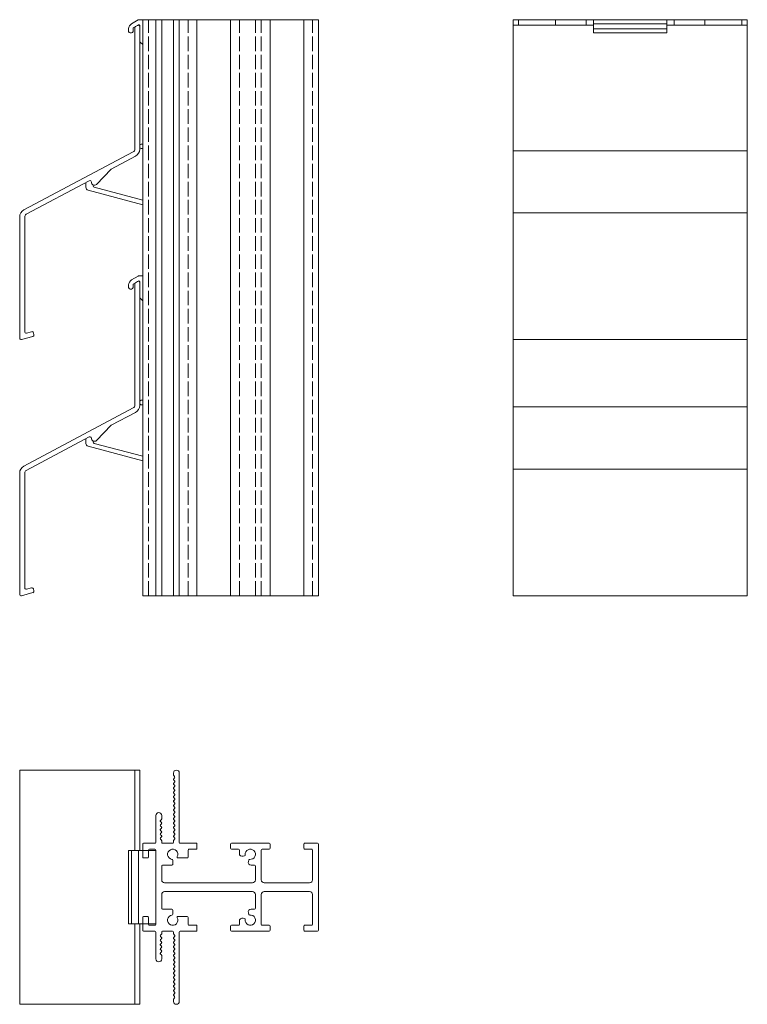
# Model space of a CAD drawing. Units: millimetres. Extents: x -81 to 356, y 321 to 664.
# Drawn here: x -81 to 167, y 321 to 657 of the extents above; entities that cross this region are included whole.
import ezdxf

# ---------------------------------------------------------------- set-up
doc = ezdxf.new("R2010")
doc.units = ezdxf.units.MM
doc.header["$LTSCALE"] = 1.5
doc.linetypes.add('DASHED', pattern=[0.2067, 0.1654, -0.0413])
for name, color, linetype, lineweight in [('Sichtbar (ISO)', 7, 'Continuous', 20), ('Sichtbar schmal (ISO)', 7, 'Continuous', 13), ('Verdeckt (ISO)', 7, 'DASHED', 9)]:
    doc.layers.add(name, color=color, linetype=linetype, lineweight=lineweight)

msp = doc.modelspace()

# ---------------------------------------------------------------- linework, layer by layer
at = {"layer": 'Sichtbar (ISO)', "color": 76}
for p, q in [((-43.09, 655.56), (-40.81, 656.88)), ((-40.56, 656.94), (-39.29, 656.94)), ((114.66, 656.94), (114.66, 652.44)), ((114.66, 656.94), (139.66, 656.94)), ((139.66, 652.44), (139.66, 656.94)), ((-44.09, 652.94), (-44.09, 653.83)), ((-41.74, 654.61), (-42.59, 654.12)), ((-42.59, 654.12), (-42.59, 652.94)), ((-40.74, 655.18), (-41.04, 655.01)), ((-40.29, 649.65), (-40.29, 654.92)), ((-43.09, 652.44), (-43.59, 652.44)), ((-39.29, 648.44), (-40.14, 649.3)), ((114.66, 652.44), (139.66, 652.44)), ((-40.29, 613.44), (-40.29, 613.94)), ((-39.79, 614.44), (-39.29, 614.44)), ((-39.29, 612.94), (-39.79, 612.94)), ((-58.69, 599.71), (-58.69, 601.3)), ((-39.29, 593.75), (-57.95, 598.75)), ((-56.19, 600.53), (-56.19, 600.21)), ((-55.82, 599.73), (-39.29, 595.3)), ((-43.09, 568.06), (-40.81, 569.38)), ((-40.56, 569.44), (-39.29, 569.44)), ((-44.09, 565.44), (-44.09, 566.33)), ((-41.74, 567.11), (-42.59, 566.62)), ((-42.59, 566.62), (-42.59, 565.44)), ((-40.74, 567.68), (-41.04, 567.51)), ((-40.29, 562.15), (-40.29, 567.42)), ((-43.09, 564.94), (-43.59, 564.94)), ((-39.29, 560.94), (-40.14, 561.8)), ((-40.29, 525.94), (-40.29, 526.44)), ((-39.79, 526.94), (-39.29, 526.94)), ((-39.29, 525.44), (-39.79, 525.44)), ((-58.69, 512.21), (-58.69, 513.8)), ((-39.29, 506.25), (-57.95, 511.25)), ((-56.19, 513.03), (-56.19, 512.71)), ((-55.82, 512.23), (-39.29, 507.8)), ((-34.79, 373.12), (-44.09, 373.12)), ((-44.09, 373.12), (-44.09, 348.12)), ((-44.09, 348.12), (-34.79, 348.12))]:
    msp.add_line(p, q, dxfattribs=at)
at = {"layer": 'Sichtbar (ISO)', "color": 5}
for p, q in [((-39.29, 460.18), (-39.29, 656.94)), ((20.71, 656.94), (-39.29, 656.94)), ((-34.79, 460.18), (-34.79, 656.94)), ((-32.79, 460.18), (-32.79, 656.94)), ((-32.79, 460.18), (-32.79, 656.94)), ((-28.79, 460.18), (-28.79, 656.94)), ((-26.79, 460.18), (-26.79, 656.94)), ((-20.79, 460.18), (-20.79, 656.94)), ((-9.29, 460.18), (-9.29, 656.94)), ((4.21, 460.18), (4.21, 656.94)), ((15.71, 460.18), (15.71, 656.94)), ((20.71, 460.18), (20.71, 656.94)), ((87.16, 656.94), (88.16, 656.94)), ((87.16, 655.08), (87.16, 656.94)), ((88.83, 656.94), (88.16, 656.94)), ((88.83, 656.94), (89.03, 656.94)), ((89.03, 655.08), (89.03, 656.94)), ((89.37, 656.94), (89.03, 656.94)), ((89.79, 656.94), (89.37, 656.94)), ((90.11, 656.94), (89.79, 656.94)), ((90.11, 656.94), (90.54, 656.94)), ((90.86, 656.94), (90.54, 656.94)), ((91.29, 656.94), (90.86, 656.94)), ((91.61, 656.94), (91.29, 656.94)), ((91.61, 656.94), (92.03, 656.94)), ((92.36, 656.94), (92.03, 656.94)), ((92.78, 656.94), (92.36, 656.94)), ((93.11, 656.94), (92.78, 656.94)), ((93.11, 656.94), (93.53, 656.94)), ((93.86, 656.94), (93.53, 656.94)), ((94.28, 656.94), (93.86, 656.94)), ((94.6, 656.94), (94.28, 656.94)), ((94.6, 656.94), (95.03, 656.94)), ((95.35, 656.94), (95.03, 656.94)), ((95.78, 656.94), (95.35, 656.94)), ((96.1, 656.94), (95.78, 656.94)), ((96.1, 656.94), (96.53, 656.94)), ((96.85, 656.94), (96.53, 656.94)), ((97.28, 656.94), (96.85, 656.94)), ((97.6, 656.94), (97.28, 656.94)), ((97.6, 656.94), (98.02, 656.94)), ((98.35, 656.94), (98.02, 656.94)), ((98.77, 656.94), (98.35, 656.94)), ((99.1, 656.94), (98.77, 656.94)), ((99.1, 656.94), (99.52, 656.94)), ((99.84, 656.94), (99.52, 656.94)), ((100.27, 656.94), (99.84, 656.94)), ((100.59, 656.94), (100.27, 656.94)), ((100.59, 656.94), (101.02, 656.94)), ((101.34, 656.94), (101.02, 656.94)), ((101.66, 656.94), (101.34, 656.94)), ((101.66, 656.94), (102.66, 656.94)), ((101.66, 655.08), (101.66, 656.94)), ((111.86, 656.94), (102.66, 656.94)), ((112.16, 656.94), (111.86, 656.94)), ((112.16, 655.08), (112.16, 656.94)), ((112.16, 656.94), (112.46, 656.94)), ((114.66, 656.94), (112.46, 656.94)), ((141.86, 656.94), (139.66, 656.94)), ((141.86, 656.94), (142.16, 656.94)), ((142.16, 655.08), (142.16, 656.94)), ((142.46, 656.94), (142.16, 656.94)), ((151.66, 656.94), (142.46, 656.94)), ((151.66, 656.94), (152.66, 656.94)), ((152.98, 656.94), (152.66, 656.94)), ((152.66, 655.08), (152.66, 656.94)), ((153.3, 656.94), (152.98, 656.94)), ((153.3, 656.94), (153.73, 656.94)), ((154.05, 656.94), (153.73, 656.94)), ((154.47, 656.94), (154.05, 656.94)), ((154.8, 656.94), (154.47, 656.94)), ((154.8, 656.94), (155.22, 656.94)), ((155.55, 656.94), (155.22, 656.94)), ((155.97, 656.94), (155.55, 656.94)), ((156.3, 656.94), (155.97, 656.94)), ((156.3, 656.94), (156.72, 656.94)), ((157.04, 656.94), (156.72, 656.94)), ((157.47, 656.94), (157.04, 656.94)), ((157.79, 656.94), (157.47, 656.94)), ((157.79, 656.94), (158.22, 656.94)), ((158.54, 656.94), (158.22, 656.94)), ((158.97, 656.94), (158.54, 656.94)), ((159.29, 656.94), (158.97, 656.94)), ((159.29, 656.94), (159.72, 656.94)), ((160.04, 656.94), (159.72, 656.94)), ((160.46, 656.94), (160.04, 656.94)), ((160.79, 656.94), (160.46, 656.94)), ((160.79, 656.94), (161.21, 656.94)), ((161.54, 656.94), (161.21, 656.94)), ((161.96, 656.94), (161.54, 656.94)), ((162.28, 656.94), (161.96, 656.94)), ((162.28, 656.94), (162.71, 656.94)), ((163.03, 656.94), (162.71, 656.94)), ((163.46, 656.94), (163.03, 656.94)), ((163.78, 656.94), (163.46, 656.94)), ((163.78, 656.94), (164.21, 656.94)), ((164.53, 656.94), (164.21, 656.94)), ((164.95, 656.94), (164.53, 656.94)), ((165.29, 656.94), (164.95, 656.94)), ((165.29, 655.08), (165.29, 656.94)), ((165.29, 656.94), (165.49, 656.94)), ((166.16, 656.94), (165.49, 656.94)), ((166.16, 656.94), (167.16, 656.94)), ((167.16, 655.08), (167.16, 656.94)), ((20.71, 460.18), (-39.29, 460.18)), ((-28.79, 398.95), (-28.79, 399.62)), ((-28.38, 398.42), (-28.71, 398.75)), ((-28.7, 397.67), (-28.38, 397.99)), ((-28.38, 396.92), (-28.7, 397.24)), ((-26.79, 399.62), (-26.79, 375.92)), ((-28.7, 396.17), (-28.38, 396.49)), ((-28.38, 395.42), (-28.7, 395.75)), ((-28.7, 394.67), (-28.38, 395)), ((-28.38, 393.93), (-28.7, 394.25)), ((-28.7, 393.18), (-28.38, 393.5)), ((-28.38, 392.43), (-28.7, 392.75)), ((-28.7, 391.68), (-28.38, 392)), ((-28.38, 390.93), (-28.7, 391.26)), ((-28.7, 390.18), (-28.38, 390.51)), ((-28.38, 389.43), (-28.7, 389.76)), ((-28.7, 388.69), (-28.38, 389.01)), ((-28.38, 387.94), (-28.7, 388.26)), ((-28.7, 387.19), (-28.38, 387.51)), ((-34.79, 375.92), (-34.79, 385.12)), ((-32.88, 383.77), (-33.2, 383.44)), ((-32.79, 385.12), (-32.79, 383.98)), ((-28.38, 386.44), (-28.7, 386.77)), ((-28.7, 385.69), (-28.38, 386.02)), ((-28.38, 384.94), (-28.7, 385.27)), ((-28.7, 384.2), (-28.38, 384.52)), ((-28.38, 383.45), (-28.7, 383.77)), ((-33.2, 383.02), (-32.88, 382.7)), ((-32.88, 382.27), (-33.2, 381.95)), ((-33.2, 381.52), (-32.88, 381.2)), ((-32.88, 380.78), (-33.2, 380.45)), ((-28.7, 382.7), (-28.38, 383.02)), ((-28.38, 381.95), (-28.7, 382.27)), ((-28.7, 381.2), (-28.38, 381.52)), ((-28.38, 380.45), (-28.7, 380.78)), ((-33.2, 380.03), (-32.88, 379.7)), ((-32.88, 379.28), (-33.2, 378.95)), ((-33.2, 378.53), (-32.9, 378.23)), ((-32.87, 377.79), (-33.2, 377.46)), ((-33.2, 377.03), (-32.88, 376.71)), ((-28.7, 379.7), (-28.38, 380.03)), ((-28.38, 378.96), (-28.7, 379.28)), ((-28.7, 378.21), (-28.38, 378.53)), ((-28.38, 377.46), (-28.7, 377.78)), ((-28.7, 376.71), (-28.38, 377.03)), ((-39.29, 370.92), (-39.29, 375.32)), ((-38.99, 375.62), (-35.09, 375.62)), ((-37.29, 373.32), (-37.29, 370.92)), ((-35.09, 373.62), (-36.99, 373.62)), ((-34.79, 347.92), (-34.79, 373.32)), ((-32.79, 376.5), (-32.79, 375.92)), ((-32.49, 375.62), (-29.09, 375.62)), ((-28.79, 375.92), (-28.79, 376.5)), ((-26.49, 375.62), (-20.79, 375.62)), ((-23.79, 373.32), (-23.79, 370.92)), ((-20.79, 373.62), (-23.49, 373.62)), ((-20.79, 375.62), (-20.79, 373.62)), ((-9.29, 373.92), (-9.29, 375.32)), ((-8.99, 375.62), (3.91, 375.62)), ((-6.59, 373.62), (-8.99, 373.62)), ((-6.29, 372.17), (-6.29, 373.32)), ((1.21, 373.32), (1.21, 363.12)), ((3.91, 373.62), (1.51, 373.62)), ((4.21, 375.32), (4.21, 373.92)), ((15.71, 373.92), (15.71, 375.32)), ((16.01, 375.62), (20.41, 375.62)), ((18.41, 373.62), (16.01, 373.62)), ((18.71, 363.12), (18.71, 373.32)), ((20.71, 375.32), (20.71, 345.92)), ((-37.59, 370.62), (-38.99, 370.62)), ((-24.09, 370.62), (-27.22, 370.62)), ((-4.5, 371.35), (-5.03, 371.2)), ((-32.79, 367.82), (-32.79, 363.12)), ((-29.34, 368.12), (-32.49, 368.12)), ((-29.04, 369.84), (-29.04, 368.42)), ((-3.21, 369.38), (-3.06, 369.91)), ((-1.09, 368.12), (-2.24, 368.12)), ((-0.79, 363.12), (-0.79, 367.82)), ((-31.79, 362.12), (-1.79, 362.12)), ((2.21, 362.12), (17.71, 362.12)), ((-32.79, 358.12), (-32.79, 353.42)), ((-1.79, 359.12), (-31.79, 359.12)), ((-0.79, 353.42), (-0.79, 358.12)), ((1.21, 358.12), (1.21, 347.92)), ((17.71, 359.12), (2.21, 359.12)), ((18.71, 347.92), (18.71, 358.12)), ((-39.29, 345.92), (-39.29, 350.32)), ((-38.99, 350.62), (-37.59, 350.62)), ((-37.29, 350.32), (-37.29, 347.92)), ((-32.49, 353.12), (-29.34, 353.12)), ((-29.04, 352.82), (-29.04, 351.4)), ((-27.22, 350.62), (-24.09, 350.62)), ((-23.79, 350.32), (-23.79, 347.92)), ((-5.03, 350.04), (-4.5, 349.9)), ((-3.06, 351.33), (-3.21, 351.86)), ((-2.24, 353.12), (-1.09, 353.12)), ((-36.99, 347.62), (-35.09, 347.62)), ((-23.49, 347.62), (-20.79, 347.62)), ((-20.79, 347.62), (-20.79, 345.62)), ((-9.29, 345.92), (-9.29, 347.32)), ((-8.99, 347.62), (-6.59, 347.62)), ((-6.29, 347.92), (-6.29, 349.07)), ((1.51, 347.62), (3.91, 347.62)), ((4.21, 347.32), (4.21, 345.92)), ((15.71, 345.92), (15.71, 347.32)), ((16.01, 347.62), (18.41, 347.62)), ((-35.09, 345.62), (-38.99, 345.62)), ((-34.79, 336.12), (-34.79, 345.32)), ((-32.88, 344.54), (-33.2, 344.21)), ((-33.2, 343.79), (-32.87, 343.46)), ((-32.79, 345.32), (-32.79, 344.75)), ((-29.09, 345.62), (-32.49, 345.62)), ((-28.79, 344.75), (-28.79, 345.32)), ((-28.38, 344.21), (-28.7, 344.53)), ((-28.7, 343.46), (-28.38, 343.79)), ((-26.79, 345.32), (-26.79, 321.62)), ((-20.79, 345.62), (-26.49, 345.62)), ((3.91, 345.62), (-8.99, 345.62)), ((20.41, 345.62), (16.01, 345.62)), ((-32.9, 343.02), (-33.2, 342.71)), ((-33.2, 342.29), (-32.88, 341.97)), ((-32.88, 341.54), (-33.2, 341.22)), ((-33.2, 340.79), (-32.88, 340.47)), ((-32.88, 340.04), (-33.2, 339.72)), ((-28.38, 342.71), (-28.7, 343.04)), ((-28.7, 341.96), (-28.38, 342.29)), ((-28.38, 341.22), (-28.7, 341.54)), ((-28.7, 340.47), (-28.38, 340.79)), ((-28.38, 339.72), (-28.7, 340.04)), ((-33.2, 339.3), (-32.88, 338.98)), ((-32.88, 338.55), (-33.2, 338.22)), ((-33.2, 337.8), (-32.88, 337.47)), ((-32.79, 337.26), (-32.79, 336.12)), ((-28.7, 338.97), (-28.38, 339.3)), ((-28.38, 338.22), (-28.7, 338.55)), ((-28.7, 337.47), (-28.38, 337.8)), ((-28.38, 336.73), (-28.7, 337.05)), ((-28.7, 335.98), (-28.38, 336.3)), ((-28.38, 335.23), (-28.7, 335.55)), ((-28.7, 334.48), (-28.38, 334.8)), ((-28.38, 333.73), (-28.7, 334.05)), ((-28.7, 332.98), (-28.38, 333.31)), ((-28.38, 332.23), (-28.7, 332.56)), ((-28.7, 331.49), (-28.38, 331.81)), ((-28.38, 330.74), (-28.7, 331.06)), ((-28.7, 329.99), (-28.38, 330.31)), ((-28.38, 329.24), (-28.7, 329.56)), ((-28.7, 328.49), (-28.38, 328.82)), ((-28.38, 327.74), (-28.7, 328.07)), ((-28.7, 326.99), (-28.38, 327.32)), ((-28.38, 326.25), (-28.7, 326.57)), ((-28.7, 325.5), (-28.38, 325.82)), ((-28.38, 324.75), (-28.7, 325.07)), ((-28.7, 324), (-28.38, 324.33)), ((-28.38, 323.25), (-28.7, 323.58)), ((-28.79, 321.62), (-28.79, 322.29)), ((-28.71, 322.49), (-28.38, 322.83))]:
    msp.add_line(p, q, dxfattribs=at)
at = {"layer": 'Sichtbar (ISO)', "color": 1}
for p, q in [((-41.99, 612.7), (-41.99, 654.17)), ((-41.74, 654.61), (-41.04, 655.01)), ((-40.29, 654.58), (-40.29, 612.7)), ((87.16, 655.08), (87.16, 547.68)), ((87.16, 655.08), (114.66, 655.08)), ((139.66, 655.08), (167.16, 655.08)), ((167.16, 547.68), (167.16, 655.08)), ((-79.86, 591.97), (-42.52, 611.82)), ((-41.72, 610.32), (-50.01, 605.91)), ((-50.01, 605.91), (-55.07, 600.67)), ((-57.52, 601.91), (-79.06, 590.46)), ((-81.29, 548.18), (-81.29, 589.58)), ((-79.59, 589.58), (-79.59, 550.39)), ((-41.99, 525.2), (-41.99, 566.67)), ((-41.74, 567.11), (-41.04, 567.51)), ((-40.29, 567.08), (-40.29, 525.2)), ((-76.8, 548.73), (-80.66, 547.7)), ((-78.96, 549.91), (-77.24, 550.37)), ((-76.62, 550.02), (-76.44, 549.34)), ((87.16, 547.68), (87.16, 460.18)), ((87.16, 547.68), (167.16, 547.68)), ((167.16, 460.18), (167.16, 547.68)), ((-79.86, 504.47), (-42.52, 524.32)), ((-41.72, 522.82), (-50.01, 518.41)), ((-50.01, 518.41), (-55.07, 513.17)), ((-57.52, 514.41), (-79.06, 502.96)), ((-81.29, 460.68), (-81.29, 502.08)), ((-79.59, 502.08), (-79.59, 462.89)), ((-76.8, 461.23), (-80.66, 460.2)), ((-78.96, 462.41), (-77.24, 462.87)), ((-76.62, 462.52), (-76.44, 461.84)), ((87.16, 460.18), (167.16, 460.18)), ((-81.29, 400.62), (-81.29, 320.62)), ((-40.29, 400.62), (-81.29, 400.62)), ((-41.99, 400.62), (-41.99, 373.12)), ((-40.29, 400.62), (-40.29, 373.12)), ((-41.99, 348.12), (-41.99, 320.62)), ((-40.29, 348.12), (-40.29, 320.62)), ((-81.29, 320.62), (-40.29, 320.62))]:
    msp.add_line(p, q, dxfattribs=at)
at = {"layer": 'Sichtbar (ISO)', "color": 76}
for centre, radius, start, end in [((-40.56, 656.44), 0.5, 90, 120), ((-42.09, 653.83), 2, 120, 180), ((-43.59, 652.94), 0.5, 180, 270), ((-43.09, 652.94), 0.5, 270, 0), ((-40.59, 654.92), 0.3, 0, 120), ((-39.79, 649.65), 0.5, 180, 225), ((-39.79, 613.94), 0.5, 90, 180), ((-39.79, 613.44), 0.5, 180, 270), ((-57.69, 599.71), 1, 180, 255), ((-55.69, 600.21), 0.5, 180, 255), ((-40.56, 568.94), 0.5, 90, 120), ((-42.09, 566.33), 2, 120, 180), ((-43.59, 565.44), 0.5, 180, 270), ((-43.09, 565.44), 0.5, 270, 0), ((-40.59, 567.42), 0.3, 0, 120), ((-39.79, 562.15), 0.5, 180, 225), ((-39.79, 526.44), 0.5, 90, 180), ((-39.79, 525.94), 0.5, 180, 270), ((-57.69, 512.21), 1, 180, 255), ((-55.69, 512.71), 0.5, 180, 255)]:
    msp.add_arc(centre, radius, start, end, dxfattribs=at)
at = {"layer": 'Sichtbar (ISO)', "color": 1}
for centre, radius, start, end in [((-41.49, 654.17), 0.5, 120, 180), ((-40.79, 654.58), 0.5, 0, 120), ((-42.99, 612.7), 1, 298, 0), ((-42.99, 612.7), 2.7, 298, 0), ((-57.29, 601.47), 0.5, 0.0001, 118), ((-55.74, 601.47), 1.05, 180.0001, 309.9228), ((-78.59, 589.58), 2.7, 118, 180), ((-78.59, 589.58), 1, 118, 180), ((-41.49, 566.67), 0.5, 120, 180), ((-40.79, 567.08), 0.5, 0, 120), ((-79.09, 550.39), 0.5, 180, 285), ((-77.11, 549.89), 0.5, 15, 105.0001), ((-76.92, 549.21), 0.5, 285, 15), ((-80.79, 548.18), 0.5, 180, 285), ((-42.99, 525.2), 1, 298, 0), ((-42.99, 525.2), 2.7, 298, 0), ((-57.29, 513.97), 0.5, 0.0001, 118), ((-55.74, 513.97), 1.05, 180.0001, 309.9228), ((-78.59, 502.08), 2.7, 118, 180), ((-78.59, 502.08), 1, 118, 180), ((-79.09, 462.89), 0.5, 180, 285), ((-77.11, 462.39), 0.5, 15, 105.0001), ((-76.92, 461.71), 0.5, 285, 15), ((-80.79, 460.68), 0.5, 180, 285)]:
    msp.add_arc(centre, radius, start, end, dxfattribs=at)
at = {"layer": 'Sichtbar (ISO)', "color": 5}
for centre, radius, start, end in [((-27.79, 399.62), 1, 0, 180), ((-28.49, 398.95), 0.3, 180, 221.8819), ((-28.49, 397.46), 0.3, 134.9533, 224.9584), ((-28.59, 398.2), 0.3, 314.9533, 44.9063), ((-28.59, 396.71), 0.3, 314.9533, 44.9584), ((-28.49, 395.96), 0.3, 134.9533, 224.9584), ((-28.49, 394.46), 0.3, 134.9533, 224.9584), ((-28.59, 395.21), 0.3, 314.9533, 44.9584), ((-28.59, 393.71), 0.3, 314.9533, 44.9584), ((-28.49, 392.97), 0.3, 134.9533, 224.9584), ((-28.49, 391.47), 0.3, 134.9533, 224.9584), ((-28.49, 389.97), 0.3, 134.9533, 224.9584), ((-28.59, 392.22), 0.3, 314.9533, 44.9584), ((-28.59, 390.72), 0.3, 314.9533, 44.9584), ((-28.49, 388.47), 0.3, 134.9533, 224.9584), ((-28.49, 386.98), 0.3, 134.9533, 224.9584), ((-28.59, 389.22), 0.3, 314.9533, 44.9584), ((-28.59, 387.73), 0.3, 314.9533, 44.9584), ((-33.79, 385.12), 1, 0, 180), ((-32.99, 383.23), 0.3, 135.0416, 225.0467), ((-33.09, 383.98), 0.3, 315.0416, 0), ((-28.49, 385.48), 0.3, 134.9533, 224.9584), ((-28.49, 383.98), 0.3, 134.9533, 224.9584), ((-28.59, 386.23), 0.3, 314.9533, 44.9584), ((-28.59, 384.73), 0.3, 314.9533, 44.9584), ((-28.59, 383.23), 0.3, 314.9533, 44.9584), ((-32.99, 381.74), 0.3, 135.0467, 225.0467), ((-32.99, 380.24), 0.3, 135.0416, 225.1179), ((-33.09, 382.48), 0.3, 314.1021, 45.0467), ((-33.09, 380.99), 0.3, 315.0416, 45.0467), ((-28.49, 382.49), 0.3, 134.9533, 224.9584), ((-28.49, 380.99), 0.3, 134.9533, 224.9584), ((-28.59, 381.74), 0.3, 314.9533, 44.9584), ((-28.59, 380.24), 0.3, 314.9533, 44.9584), ((-32.99, 378.74), 0.3, 134.9063, 224.9063), ((-32.99, 377.24), 0.3, 135.0478, 225.0472), ((-33.09, 377.99), 0.3, 316.0696, 50.9029), ((-33.09, 379.49), 0.3, 314.9866, 45.1179), ((-33.09, 376.5), 0.3, 0.3457, 45.0472), ((-28.49, 379.49), 0.3, 134.9533, 224.9584), ((-28.49, 378), 0.3, 134.9533, 224.9584), ((-28.49, 376.5), 0.3, 134.9533, 180), ((-28.59, 378.74), 0.3, 314.9533, 44.9584), ((-28.59, 377.25), 0.3, 314.9533, 44.9584), ((-38.99, 375.32), 0.3, 90, 180), ((-36.99, 373.32), 0.3, 90, 180), ((-35.09, 375.92), 0.3, 270, 0), ((-35.09, 373.32), 0.3, 0, 90), ((-32.49, 375.92), 0.3, 180, 270), ((-29.04, 371.87), 1.75, 332.3934, 261.5793), ((-29.09, 375.92), 0.3, 270, 0), ((-26.49, 375.92), 0.3, 180, 270), ((-23.49, 373.32), 0.3, 90, 180), ((-8.99, 375.32), 0.3, 90, 180), ((-8.99, 373.92), 0.3, 180, 270), ((-6.59, 373.32), 0.3, 0, 90), ((-2.54, 371.87), 1.75, 262.9004, 187.0988), ((1.51, 373.32), 0.3, 90, 180), ((3.91, 375.32), 0.3, 0, 90), ((3.91, 373.92), 0.3, 270, 0), ((16.01, 375.32), 0.3, 90, 180), ((16.01, 373.92), 0.3, 180, 270), ((18.41, 373.32), 0.3, 0, 90), ((20.41, 375.32), 0.3, 0, 90), ((-38.99, 370.92), 0.3, 180, 270), ((-37.59, 370.92), 0.3, 270, 0), ((-29.34, 369.84), 0.3, 0, 81.5662), ((-27.22, 370.92), 0.3, 152.3976, 270), ((-24.09, 370.92), 0.3, 270, 0), ((-5.29, 372.17), 1, 180, 285.0379), ((-4.57, 371.64), 0.3, 285.0379, 3.5798), ((-2.77, 369.84), 0.3, 86.4246, 164.9621), ((-32.49, 367.82), 0.3, 90, 180), ((-29.34, 368.42), 0.3, 270, 0), ((-2.24, 369.12), 1, 164.9621, 270), ((-1.09, 367.82), 0.3, 0, 90), ((-31.79, 363.12), 1, 180, 270), ((-1.79, 363.12), 1, 270, 0), ((2.21, 363.12), 1, 180, 270), ((17.71, 363.12), 1, 270, 0), ((-31.79, 358.12), 1, 90, 180), ((-1.79, 358.12), 1, 0, 90), ((2.21, 358.12), 1, 90, 180), ((17.71, 358.12), 1, 0, 90), ((-32.49, 353.42), 0.3, 180, 270), ((-1.09, 353.42), 0.3, 270, 0), ((-38.99, 350.32), 0.3, 90, 180), ((-37.59, 350.32), 0.3, 0, 90), ((-29.04, 349.37), 1.75, 98.4207, 27.6066), ((-29.34, 352.82), 0.3, 0, 90), ((-29.34, 351.4), 0.3, 278.4338, 0), ((-27.22, 350.32), 0.3, 90, 207.6024), ((-24.09, 350.32), 0.3, 0, 90), ((-5.29, 349.07), 1, 74.9621, 180), ((-4.57, 349.61), 0.3, 356.4202, 74.9621), ((-2.54, 349.37), 1.75, 172.9012, 97.0996), ((-2.24, 352.12), 1, 90, 195.0379), ((-2.77, 351.41), 0.3, 195.0379, 273.5754), ((-36.99, 347.92), 0.3, 180, 270), ((-35.09, 347.92), 0.3, 270, 0), ((-23.49, 347.92), 0.3, 180, 270), ((-8.99, 347.32), 0.3, 90, 180), ((-6.59, 347.92), 0.3, 270, 0), ((1.51, 347.92), 0.3, 180, 270), ((3.91, 347.32), 0.3, 0, 90), ((16.01, 347.32), 0.3, 90, 180), ((18.41, 347.92), 0.3, 270, 0), ((-38.99, 345.92), 0.3, 180, 270), ((-35.09, 345.32), 0.3, 0, 90), ((-32.99, 344), 0.3, 134.9528, 224.9522), ((-33.09, 343.25), 0.3, 309.0971, 43.9304), ((-33.09, 344.75), 0.3, 314.9528, 359.6543), ((-32.49, 345.32), 0.3, 90, 180), ((-29.09, 345.32), 0.3, 0, 90), ((-28.49, 344.75), 0.3, 180, 225.0467), ((-28.49, 343.25), 0.3, 135.0416, 225.0467), ((-28.59, 344), 0.3, 315.0416, 45.0467), ((-26.49, 345.32), 0.3, 90, 180), ((-8.99, 345.92), 0.3, 180, 270), ((3.91, 345.92), 0.3, 270, 0), ((16.01, 345.92), 0.3, 180, 270), ((20.41, 345.92), 0.3, 270, 0), ((-32.99, 342.5), 0.3, 135.0937, 225.0937), ((-32.99, 341.01), 0.3, 134.8821, 224.9584), ((-32.99, 339.51), 0.3, 134.9533, 224.9533), ((-33.09, 341.75), 0.3, 314.8821, 45.0134), ((-33.09, 340.26), 0.3, 314.9533, 44.9584), ((-28.49, 341.75), 0.3, 135.0416, 225.0467), ((-28.49, 340.26), 0.3, 135.0416, 225.0467), ((-28.59, 342.5), 0.3, 315.0416, 45.0467), ((-28.59, 341), 0.3, 315.0416, 45.0467), ((-28.59, 339.51), 0.3, 315.0416, 45.0467), ((-32.99, 338.01), 0.3, 134.9533, 224.9584), ((-33.09, 338.76), 0.3, 314.9533, 45.8979), ((-33.09, 337.26), 0.3, 0, 44.9584), ((-28.49, 338.76), 0.3, 135.0416, 225.0467), ((-28.49, 337.26), 0.3, 135.0416, 225.0467), ((-28.59, 338.01), 0.3, 315.0416, 45.0467), ((-28.59, 336.51), 0.3, 315.0416, 45.0467), ((-33.79, 336.12), 1, 180, 0), ((-28.49, 335.76), 0.3, 135.0416, 225.0467), ((-28.49, 334.27), 0.3, 135.0416, 225.0467), ((-28.49, 332.77), 0.3, 135.0416, 225.0467), ((-28.59, 335.02), 0.3, 315.0416, 45.0467), ((-28.59, 333.52), 0.3, 315.0416, 45.0467), ((-28.49, 331.27), 0.3, 135.0416, 225.0467), ((-28.49, 329.78), 0.3, 135.0416, 225.0467), ((-28.59, 332.02), 0.3, 315.0416, 45.0467), ((-28.59, 330.53), 0.3, 315.0416, 45.0467), ((-28.49, 328.28), 0.3, 135.0416, 225.0467), ((-28.49, 326.78), 0.3, 135.0416, 225.0467), ((-28.59, 329.03), 0.3, 315.0416, 45.0467), ((-28.59, 327.53), 0.3, 315.0416, 45.0467), ((-28.59, 326.03), 0.3, 315.0416, 45.0467), ((-28.49, 325.29), 0.3, 135.0416, 225.0467), ((-28.49, 323.79), 0.3, 135.0416, 225.0467), ((-28.59, 324.54), 0.3, 315.0416, 45.0467), ((-28.59, 323.04), 0.3, 315.0937, 45.0467), ((-28.49, 322.29), 0.3, 138.1181, 180), ((-27.79, 321.62), 1, 180, 0)]:
    msp.add_arc(centre, radius, start, end, dxfattribs=at)
at = {"layer": 'Sichtbar schmal (ISO)', "color": 76}
for p, q in [((114.66, 655.56), (139.66, 655.56)), ((114.66, 653.83), (139.66, 653.83)), ((-43.09, 373.12), (-43.09, 348.12)), ((-40.69, 373.12), (-40.69, 348.12))]:
    msp.add_line(p, q, dxfattribs=at)
at = {"layer": 'Sichtbar schmal (ISO)', "color": 1}
for p, q in [((87.16, 612.19), (167.16, 612.19)), ((87.16, 590.97), (167.16, 590.97)), ((87.16, 524.69), (167.16, 524.69)), ((87.16, 503.47), (167.16, 503.47))]:
    msp.add_line(p, q, dxfattribs=at)
at = {"layer": 'Verdeckt (ISO)', "ltscale": 20}
for p, q in [((-37.29, 460.18), (-37.29, 656.94)), ((-23.79, 460.18), (-23.79, 656.94)), ((-6.29, 460.18), (-6.29, 656.94)), ((-0.79, 460.18), (-0.79, 656.94)), ((1.21, 460.18), (1.21, 656.94)), ((18.71, 460.18), (18.71, 656.94))]:
    msp.add_line(p, q, dxfattribs=at)

doc.saveas('drawing.dxf')
